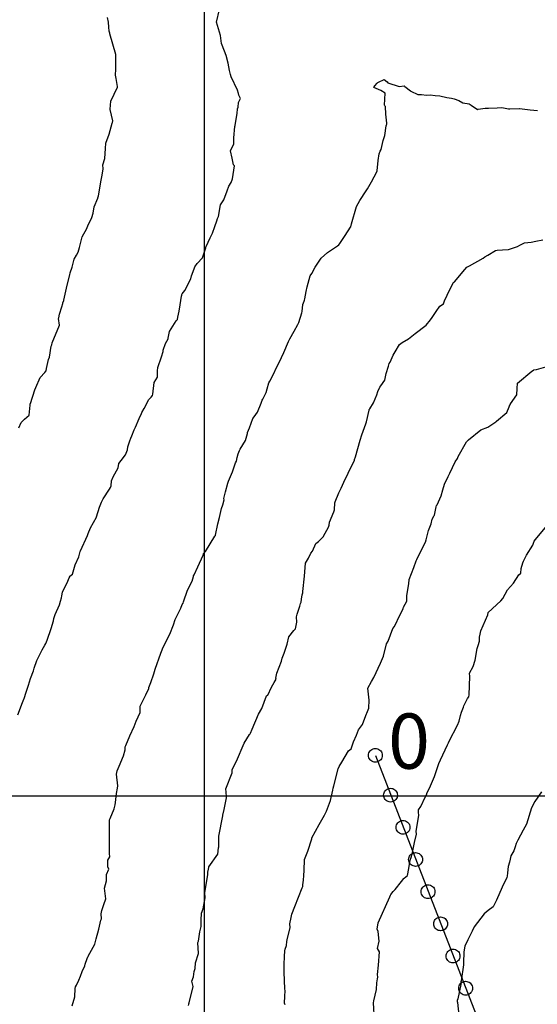
# Model space of a CAD drawing. Units: millimetres. Extents: x -76 to 391081, y -12 to 8715367.
# Drawn here: x 306373 to 306448, y 8674170 to 8674312 of the extents above; entities that cross this region are included whole.
import ezdxf
from ezdxf.enums import TextEntityAlignment as Align

# ---------------------------------------------------------------- set-up
doc = ezdxf.new("R2010")
doc.units = ezdxf.units.MM
for name, color, linetype in [('C-TOPO-MAJR-N', 92, 'Continuous'), ('ESTACIONES_BUFFER_1M', 34, 'Continuous'), ('GRILLA', 254, 'Continuous'), ('NOMBRE_LS', 10, 'Continuous')]:
    doc.layers.add(name, color=color, linetype=linetype)
doc.layers.add('LINEAS_SISMICAS', color=1, linetype='Continuous', lineweight=30)
doc.styles.get("Standard").update_dxf_attribs({"font": 'arial.ttf'})

msp = doc.modelspace()

# ---------------------------------------------------------------- linework, layer by layer
at = {"layer": 'C-TOPO-MAJR-N', "color": 45, "linetype": 'Continuous'}
for points, elevation in [([(306372.986, 8674211.725), (306373.692, 8674213.512), (306373.876, 8674213.953), (306373.928, 8674214.093), (306374.2, 8674214.987), (306374.547, 8674215.98), (306374.821, 8674216.965), (306375.256, 8674218.08), (306375.368, 8674218.458), (306375.741, 8674219.592), (306376.532, 8674221.096), (306376.911, 8674221.815), (306377.038, 8674222.029), (306377.272, 8674222.532), (306377.809, 8674224.195), (306378.192, 8674225.313), (306378.204, 8674225.669), (306378.417, 8674226.214), (306379.02, 8674227.639), (306379.181, 8674228.145), (306379.339, 8674228.651), (306379.398, 8674228.919), (306379.48, 8674229.449), (306380.251, 8674231.085), (306380.44, 8674231.524), (306380.526, 8674231.682), (306380.559, 8674231.769), (306380.928, 8674232.085), (306381.313, 8674233.418), (306381.858, 8674234.573), (306382.019, 8674235.336), (306382.063, 8674235.454), (306383.101, 8674237.678), (306383.171, 8674237.949), (306383.547, 8674238.804), (306384.388, 8674240.332), (306384.401, 8674240.359), (306384.405, 8674240.365), (306384.838, 8674241.773), (306385.109, 8674242.497), (306385.355, 8674242.992), (306386.272, 8674244.408), (306386.41, 8674244.641), (306386.52, 8674244.862), (306386.569, 8674245.589), (306386.834, 8674246.181), (306387.548, 8674247.494), (306387.632, 8674248.113), (306387.955, 8674248.517), (306388.624, 8674249.366), (306388.912, 8674250.104), (306388.957, 8674250.536), (306389.225, 8674251.381), (306389.376, 8674251.752), (306389.525, 8674252.097), (306389.857, 8674252.97), (306390.046, 8674253.34), (306390.595, 8674254.624), (306390.927, 8674255.36), (306390.95, 8674255.464), (306391.293, 8674256.048), (306391.961, 8674257.379), (306392.337, 8674257.713), (306392.521, 8674257.946), (306392.581, 8674258.137), (306392.735, 8674259.824), (306393.218, 8674260.599), (306393.23, 8674260.632), (306393.225, 8674260.769), (306393.226, 8674261.601), (306393.288, 8674261.916), (306393.265, 8674261.994), (306393.835, 8674263.564), (306394.078, 8674264.315), (306394.079, 8674264.508), (306394.391, 8674265.468), (306394.765, 8674266.132), (306394.78, 8674266.235), (306394.984, 8674267.204), (306395.94, 8674268.742), (306396.117, 8674268.976), (306396.184, 8674269.3), (306396.359, 8674270.147), (306396.546, 8674271.093), (306396.707, 8674272.342), (306396.743, 8674272.5), (306396.759, 8674272.572), (306396.829, 8674272.686), (306397.207, 8674273.173), (306398.05, 8674274.84), (306398.174, 8674275.288), (306398.555, 8674276.311), (306398.64, 8674276.573), (306398.98, 8674277.064), (306399.743, 8674277.903), (306400.225, 8674279.339), (306400.255, 8674279.426), (306400.309, 8674279.526), (306400.864, 8674280.786), (306401.224, 8674281.436), (306401.565, 8674282.415), (306401.816, 8674283.226), (306401.91, 8674283.601), (306402.056, 8674283.877), (306402.346, 8674285.56), (306402.641, 8674286.012), (306402.872, 8674286.264), (306403.333, 8674287.57), (306403.599, 8674288.268), (306403.918, 8674288.799), (306404.088, 8674289.305), (306404.416, 8674291.187), (306404.263, 8674291.353), (306404.05, 8674292.295), (306403.796, 8674293.357), (306404.123, 8674294.022), (306404.279, 8674294.355), (306404.288, 8674295.267), (306404.456, 8674296.904), (306404.469, 8674296.945), (306404.484, 8674297.004), (306404.504, 8674297.104), (306404.808, 8674298.778), (306404.845, 8674299.461), (306404.905, 8674299.725), (306404.992, 8674300.366), (306405.271, 8674300.957), (306405.044, 8674301.43), (306404.978, 8674301.697), (306404.82, 8674302.155), (306403.926, 8674304.111), (306403.816, 8674304.425), (306403.655, 8674305.001), (306403.465, 8674306.075), (306403.202, 8674307.169), (306402.608, 8674308.685), (306402.521, 8674308.919), (306402.447, 8674309.285), (306402.361, 8674310.089), (306401.788, 8674312.012), (306401.789, 8674312.022), (306402.219, 8674313.851)], 730), ([(306373.158, 8674253.272), (306373.501, 8674254.041), (306373.947, 8674254.545), (306374.631, 8674255.091), (306374.769, 8674256.543), (306374.801, 8674256.715), (306374.808, 8674256.735), (306374.828, 8674256.779), (306375.447, 8674258.789), (306375.612, 8674259.102), (306376.253, 8674260.572), (306376.926, 8674261.261), (306377.056, 8674261.465), (306377.103, 8674261.544), (306377.171, 8674261.882), (306377.462, 8674263.16), (306377.58, 8674263.513), (306377.825, 8674265.096), (306377.904, 8674265.28), (306377.995, 8674265.593), (306379.059, 8674268.115), (306378.905, 8674269.115), (306378.927, 8674269.176), (306379.022, 8674269.71), (306379.356, 8674270.804), (306379.506, 8674271.283), (306379.518, 8674271.351), (306379.653, 8674271.711), (306379.667, 8674271.774), (306380.15, 8674273.909), (306380.548, 8674275.438), (306380.595, 8674275.712), (306380.88, 8674276.539), (306381.17, 8674277.671), (306381.509, 8674278.263), (306381.744, 8674278.69), (306381.92, 8674279.384), (306382.337, 8674280.904), (306382.582, 8674281.339), (306382.966, 8674282.029), (306383.162, 8674282.526), (306383.701, 8674283.744), (306383.897, 8674284.337), (306384.041, 8674285.272), (306384.594, 8674286.503), (306384.614, 8674286.545), (306384.617, 8674286.596), (306384.67, 8674286.865), (306384.995, 8674288.549), (306385.017, 8674288.878), (306385.223, 8674289.875), (306385.374, 8674290.756), (306385.336, 8674291.373), (306385.624, 8674292.282), (306385.698, 8674293.708), (306385.696, 8674293.739), (306385.756, 8674294.48), (306386.251, 8674295.775), (306386.651, 8674297.374), (306386.703, 8674297.465), (306386.747, 8674297.744), (306386.363, 8674299.374), (306386.364, 8674299.382), (306386.364, 8674299.397), (306386.487, 8674300.548), (306387.423, 8674302.613), (306387.446, 8674302.67), (306387.451, 8674302.705), (306387.266, 8674303.843), (306387.13, 8674304.35), (306387.179, 8674305.212), (306387.206, 8674305.86), (306387.212, 8674306.638), (306387.223, 8674307.17), (306387.207, 8674307.323), (306386.344, 8674310.334), (306386.34, 8674310.416), (306386.258, 8674310.72), (306386.21, 8674311.263), (306386.118, 8674312.029), (306385.981, 8674312.702)], 720), ([(306380.873, 8674169.561), (306381.273, 8674170.852), (306381.304, 8674172.079), (306381.37, 8674172.31), (306381.485, 8674172.57), (306381.844, 8674173.288), (306382.065, 8674173.857), (306382.337, 8674174.553), (306382.691, 8674175.337), (306382.781, 8674175.601), (306383.065, 8674176.42), (306383.152, 8674176.663), (306383.171, 8674176.697), (306383.199, 8674176.746), (306384.169, 8674178.48), (306384.361, 8674179.285), (306384.739, 8674180.65), (306385.03, 8674181.965), (306385.133, 8674182.182), (306385.054, 8674182.878), (306385.172, 8674183.349), (306385.477, 8674184.252), (306385.734, 8674185.069), (306385.562, 8674186.621), (306385.838, 8674187.652), (306385.871, 8674188.606), (306386.166, 8674189.334), (306386.039, 8674189.692), (306386.058, 8674190.68), (306386.311, 8674191.127), (306386.283, 8674191.608), (306386.282, 8674194.162), (306386.285, 8674196.402), (306386.29, 8674196.487), (306386.365, 8674196.673), (306386.95, 8674198.083), (306387.093, 8674198.676), (306387.144, 8674199.032), (306387.31, 8674200.332), (306387.467, 8674201.079), (306387.47, 8674201.415), (306387.283, 8674203.104), (306387.399, 8674203.576), (306387.673, 8674204.286), (306388.31, 8674205.757), (306388.545, 8674206.636), (306388.572, 8674207.052), (306388.633, 8674207.27), (306389.23, 8674208.675), (306389.847, 8674210.031), (306390.168, 8674210.793), (306390.735, 8674212.033), (306390.729, 8674212.211), (306390.717, 8674212.422), (306390.751, 8674212.945), (306391.533, 8674214.609), (306391.96, 8674215.499), (306391.982, 8674215.653), (306392.258, 8674216.403), (306392.714, 8674217.642), (306392.9, 8674218.319), (306393.704, 8674220.638), (306393.897, 8674221.124), (306394.035, 8674221.39), (306395.031, 8674223.389), (306395.536, 8674224.736), (306395.81, 8674225.525), (306396.62, 8674227.15), (306396.837, 8674227.687), (306396.975, 8674227.897), (306397, 8674228.066), (306397.589, 8674229.749), (306398.242, 8674231.039), (306398.442, 8674231.757), (306398.468, 8674231.823), (306398.546, 8674231.965), (306399.073, 8674233.143), (306399.871, 8674234.823), (306399.888, 8674235.039), (306400.198, 8674235.356), (306401.548, 8674237.561), (306401.628, 8674237.684), (306401.637, 8674237.703), (306401.979, 8674239.388), (306402.209, 8674240.26), (306402.499, 8674241.6), (306402.691, 8674242.12), (306402.881, 8674242.818), (306402.865, 8674243.031), (306403.112, 8674243.996), (306403.434, 8674245.25), (306403.522, 8674245.528), (306404.086, 8674246.897), (306404.562, 8674248.186), (306404.667, 8674248.416), (306404.802, 8674248.982), (306404.948, 8674249.483), (306405.133, 8674249.965), (306405.202, 8674250.168), (306405.97, 8674251.415), (306406.277, 8674252.451), (306406.299, 8674252.608), (306406.564, 8674253.273), (306407.073, 8674254.614), (306407.255, 8674254.838), (306407.727, 8674255.527), (306408.238, 8674256.824), (306408.405, 8674257.295), (306408.488, 8674257.438), (306408.985, 8674258.405), (306409.141, 8674258.894), (306409.374, 8674259.789), (306409.507, 8674260.027), (306409.99, 8674260.931), (306410.547, 8674262.117), (306410.761, 8674262.555), (306411.226, 8674263.435), (306411.551, 8674264.189), (306412.2, 8674265.756), (306412.308, 8674265.95), (306412.407, 8674266.15), (306413.035, 8674267.277), (306413.57, 8674268.254), (306413.724, 8674268.537), (306414.148, 8674269.942), (306414.207, 8674270.096), (306414.312, 8674271.149), (306414.496, 8674271.606), (306414.528, 8674271.734), (306414.568, 8674271.945), (306414.795, 8674273.031), (306414.946, 8674273.694), (306415.374, 8674275.261), (306415.602, 8674275.619), (306416.103, 8674276.545), (306416.962, 8674277.83), (306417.853, 8674278.655), (306419.331, 8674279.638), (306419.511, 8674279.771), (306419.527, 8674279.786), (306419.64, 8674279.947), (306420.421, 8674281.117), (306421.227, 8674282.309), (306421.239, 8674282.381), (306421.352, 8674282.799), (306422.072, 8674285.321), (306422.538, 8674286.202), (306423.487, 8674287.608), (306423.668, 8674287.871), (306424.262, 8674288.884), (306425.036, 8674290.322), (306425.051, 8674290.488), (306425.228, 8674291.974), (306425.364, 8674292.963), (306425.499, 8674293.326), (306425.67, 8674293.568), (306425.931, 8674294.852), (306426.164, 8674295.577), (306426.386, 8674296.981), (306426.424, 8674297.154), (306426.458, 8674297.22), (306426.488, 8674297.378), (306426.334, 8674298.681), (306426.293, 8674299.786), (306426.205, 8674299.89), (306426.122, 8674299.972), (306426.213, 8674301.719), (306425.592, 8674302.096), (306424.587, 8674302.528), (306424.742, 8674302.815), (306425.062, 8674303.163), (306425.158, 8674303.269), (306425.275, 8674303.327), (306426.094, 8674303.716), (306426.519, 8674303.351), (306426.634, 8674303.227), (306428.24, 8674302.712), (306428.968, 8674302.783), (306429.097, 8674302.692), (306429.901, 8674302.049), (306429.929, 8674302.036), (306429.956, 8674302.029), (306430.986, 8674301.544), (306431.519, 8674301.513), (306432.219, 8674301.445), (306432.743, 8674301.5), (306433.46, 8674301.383), (306434.157, 8674301.352), (306435.158, 8674301.095), (306435.858, 8674300.985), (306436.22, 8674300.919), (306436.894, 8674300.662), (306437.474, 8674300.352), (306438.407, 8674300.181), (306438.71, 8674300.004), (306439.597, 8674299.367), (306439.687, 8674299.392), (306440.746, 8674299.552), (306441.182, 8674299.545), (306442.45, 8674299.582), (306443.136, 8674299.663), (306444.09, 8674299.476), (306444.183, 8674299.468), (306444.28, 8674299.46), (306445.652, 8674299.501), (306445.702, 8674299.494), (306447.238, 8674299.323), (306448.289, 8674299.212)], 740), ([(306397.728, 8674169.598), (306397.774, 8674169.812), (306397.784, 8674169.867), (306397.823, 8674170.007), (306398.398, 8674172.346), (306398.203, 8674173.161), (306398.439, 8674173.757), (306398.529, 8674174.518), (306398.688, 8674174.975), (306398.764, 8674175.798), (306399.157, 8674177.127), (306399.079, 8674178.755), (306399.18, 8674178.954), (306399.398, 8674180.294), (306399.547, 8674181.066), (306399.574, 8674182.1), (306399.592, 8674182.856), (306399.622, 8674183.004), (306399.837, 8674183.591), (306400.17, 8674185.209), (306400.107, 8674185.93), (306400.52, 8674188.584), (306400.545, 8674188.922), (306400.612, 8674189.356), (306400.675, 8674189.593), (306400.701, 8674189.679), (306401.961, 8674191.532), (306402.094, 8674192.439), (306402.103, 8674192.478), (306402.104, 8674192.517), (306402.139, 8674194.141), (306402.7, 8674197.104), (306402.703, 8674197.125), (306402.705, 8674197.13), (306402.712, 8674197.161), (306402.885, 8674197.982), (306403.234, 8674199.704), (306403.256, 8674199.786), (306403.191, 8674200.54), (306403.146, 8674200.947), (306403.154, 8674200.999), (306404.038, 8674203.297), (306404.077, 8674203.809), (306404.693, 8674205.001), (306405.806, 8674207.612), (306406.579, 8674208.852), (306406.682, 8674208.974), (306406.695, 8674209.031), (306406.979, 8674209.634), (306407.887, 8674211.802), (306408.339, 8674212.642), (306409.047, 8674214.438), (306409.249, 8674214.54), (306409.772, 8674215.723), (306410.136, 8674216.374), (306410.417, 8674216.875), (306410.404, 8674217.032), (306410.549, 8674217.759), (306411.191, 8674219.484), (306411.313, 8674219.931), (306411.591, 8674220.655), (306412.019, 8674221.96), (306412.271, 8674222.989), (306412.978, 8674223.939), (306413.217, 8674224.181), (306413.423, 8674225.126), (306413.39, 8674225.902), (306413.473, 8674226.285), (306413.877, 8674227.445), (306413.984, 8674227.828), (306414.061, 8674228.038), (306414.122, 8674228.47), (306414.209, 8674229.069), (306414.323, 8674229.391), (306414.276, 8674229.544), (306414.521, 8674231.788), (306414.691, 8674233.647), (306415.11, 8674234.41), (306415.464, 8674235.126), (306415.69, 8674235.43), (306416.187, 8674236.529), (306416.573, 8674236.797), (306417.253, 8674237.493), (306417.515, 8674238.002), (306418.022, 8674238.863), (306418.136, 8674239.192), (306418.145, 8674239.61), (306418.784, 8674241.091), (306418.898, 8674241.377), (306418.914, 8674242.391), (306418.978, 8674242.549), (306419.529, 8674243.849), (306419.852, 8674244.525), (306420.255, 8674245.41), (306421.518, 8674248.009), (306421.77, 8674248.548), (306421.8, 8674248.691), (306421.924, 8674249.046), (306422.613, 8674251.466), (306422.846, 8674252.249), (306423.428, 8674253.85), (306423.544, 8674254.13), (306423.909, 8674255.825), (306423.934, 8674255.909), (306424.003, 8674256.004), (306424.562, 8674256.898), (306425.016, 8674258.026), (306425.181, 8674258.524), (306425.445, 8674259.146), (306425.598, 8674259.35), (306426.184, 8674260.161), (306426.37, 8674261.137), (306426.726, 8674262.179), (306426.79, 8674262.574), (306426.953, 8674262.768), (306427.407, 8674263.802), (306427.703, 8674264.294), (306428.296, 8674265.357), (306428.713, 8674265.63), (306429.607, 8674266.168), (306430.566, 8674266.912), (306432.188, 8674268.133), (306432.794, 8674268.889), (306433.036, 8674269.234), (306433.619, 8674270.111), (306434.169, 8674270.867), (306434.661, 8674271.245), (306434.808, 8674271.674), (306435.227, 8674272.475), (306435.633, 8674273.406), (306436.128, 8674274.306), (306436.232, 8674274.352), (306436.289, 8674274.412), (306436.561, 8674274.723), (306437.507, 8674275.853), (306438.052, 8674276.536), (306438.454, 8674276.741), (306440.418, 8674277.834), (306440.696, 8674278.02), (306441.097, 8674278.26), (306442.221, 8674278.951), (306442.469, 8674278.994), (306443.221, 8674279.03), (306444.103, 8674279.072), (306444.822, 8674279.355), (306445.405, 8674279.525), (306445.751, 8674279.715), (306446.404, 8674280.064), (306447.372, 8674280.136), (306448.056, 8674280.312), (306449.084, 8674280.478)], 750), ([(306411.728, 8674169.719), (306411.63, 8674169.942), (306411.714, 8674170.968), (306411.748, 8674171.732), (306411.676, 8674172.048), (306411.575, 8674174.424), (306411.577, 8674174.879), (306411.611, 8674175.392), (306411.659, 8674176.859), (306411.683, 8674177.382), (306411.689, 8674177.44), (306411.7, 8674177.518), (306411.755, 8674177.789), (306411.922, 8674178.295), (306411.999, 8674178.899), (306412.041, 8674179.112), (306412.441, 8674180.888), (306412.394, 8674181.456), (306412.621, 8674182.334), (306412.689, 8674182.824), (306413.117, 8674183.962), (306414.2, 8674186.666), (306414.288, 8674186.861), (306414.302, 8674186.924), (306414.309, 8674187.071), (306414.398, 8674187.758), (306414.443, 8674188.436), (306414.476, 8674189.166), (306414.52, 8674190.768), (306415.027, 8674191.982), (306415.607, 8674193.764), (306415.621, 8674193.906), (306416.649, 8674195.841), (306417.035, 8674196.492), (306417.449, 8674197.187), (306417.716, 8674197.749), (306418.317, 8674199.285), (306418.326, 8674199.311), (306418.326, 8674199.318), (306418.651, 8674200.804), (306418.7, 8674201.07), (306418.815, 8674201.439), (306419.411, 8674203.9), (306419.589, 8674204.221), (306419.954, 8674204.873), (306420.94, 8674206.489), (306421.295, 8674206.8), (306421.651, 8674207.775), (306422.083, 8674208.778), (306422.387, 8674209.539), (306422.967, 8674210.311), (306423.421, 8674211.609), (306423.69, 8674212.211), (306423.868, 8674212.655), (306423.901, 8674213.816), (306423.72, 8674215.566), (306424.239, 8674216.557), (306424.586, 8674217.125), (306425.558, 8674219.171), (306425.998, 8674220.203), (306426.444, 8674221.966), (306426.666, 8674222.39), (306427.351, 8674224.197), (306427.566, 8674224.495), (306428.41, 8674226.239), (306428.737, 8674226.876), (306428.848, 8674227.109), (306428.897, 8674227.301), (306429.354, 8674228.188), (306429.37, 8674229.01), (306429.67, 8674230.679), (306429.69, 8674231.305), (306430.372, 8674233.026), (306430.746, 8674234.016), (306430.805, 8674234.208), (306432.102, 8674236.861), (306432.13, 8674236.905), (306432.135, 8674236.919), (306432.185, 8674237.058), (306432.527, 8674238.407), (306432.916, 8674239.366), (306433.035, 8674240.045), (306433.345, 8674240.563), (306433.369, 8674240.608), (306433.627, 8674241.828), (306433.683, 8674241.996), (306433.748, 8674242.135), (306434.334, 8674243.417), (306434.564, 8674244.289), (306434.852, 8674245.11), (306435.362, 8674246.211), (306435.587, 8674246.709), (306436.382, 8674248.336), (306436.689, 8674248.836), (306436.801, 8674249.113), (306438.015, 8674251.227), (306438.168, 8674251.396), (306438.313, 8674251.528), (306440.076, 8674252.98), (306441.114, 8674253.374), (306442.26, 8674254.129), (306442.358, 8674254.209), (306443.854, 8674255.472), (306444.205, 8674256.285), (306444.319, 8674256.581), (306444.379, 8674256.643), (306444.402, 8674256.733), (306445.296, 8674258.063), (306445.343, 8674258.986), (306445.402, 8674259.738), (306447.467, 8674261.477), (306447.703, 8674261.632), (306447.754, 8674261.667), (306448.148, 8674261.717), (306449.521, 8674262.087)], 760), ([(306424.678, 8674167.512), (306424.552, 8674169.998), (306424.602, 8674170.277), (306424.958, 8674171.924), (306425.009, 8674172.896), (306425.097, 8674173.469), (306425.145, 8674173.723), (306425.133, 8674174.12), (306425.279, 8674175.475), (306425.409, 8674177.377), (306425.132, 8674177.872), (306425.38, 8674178.92), (306425.217, 8674180.311), (306425.086, 8674180.673), (306425.208, 8674181.606), (306426.918, 8674185.344), (306427.024, 8674185.592), (306427.043, 8674185.68), (306427.39, 8674186.137), (306427.662, 8674186.435), (306428.594, 8674187.592), (306428.924, 8674188.017), (306428.968, 8674188.051), (306429.47, 8674188.464), (306429.664, 8674189.437), (306429.864, 8674190.684), (306430.062, 8674191.203), (306430.077, 8674191.391), (306430.126, 8674191.506), (306430.488, 8674193.204), (306430.758, 8674194.419), (306430.722, 8674194.846), (306431.115, 8674197.105), (306431.055, 8674197.593), (306431.083, 8674197.929), (306431.381, 8674198.413), (306432.048, 8674199.778), (306432.285, 8674200.24), (306432.284, 8674200.294), (306432.777, 8674201.413), (306433.376, 8674202.759), (306433.808, 8674204.089), (306434.014, 8674204.663), (306434.236, 8674205.196), (306435.263, 8674207.358), (306435.404, 8674207.629), (306435.43, 8674207.663), (306435.524, 8674207.891), (306436.736, 8674210.187), (306436.938, 8674210.805), (306437.124, 8674211.62), (306437.295, 8674212.078), (306437.594, 8674212.823), (306437.639, 8674213.004), (306438.168, 8674214.074), (306438.345, 8674214.296), (306438.397, 8674214.603), (306438.498, 8674217.251), (306438.466, 8674217.744), (306438.988, 8674218.723), (306439.294, 8674219.639), (306439.565, 8674221.308), (306439.748, 8674221.896), (306439.864, 8674222.231), (306439.894, 8674222.358), (306439.918, 8674222.955), (306440, 8674223.395), (306440.06, 8674223.621), (306440.11, 8674223.851), (306441.108, 8674226.208), (306441.17, 8674226.543), (306442.97, 8674228.23), (306443.275, 8674228.576), (306443.962, 8674229.81), (306444.845, 8674230.796), (306445.603, 8674232.001), (306445.88, 8674232.223), (306445.92, 8674232.907), (306446.172, 8674233.694), (306446.267, 8674233.96), (306446.706, 8674234.824), (306447.636, 8674236.291), (306447.802, 8674236.856), (306448.197, 8674237.346), (306449.727, 8674239.131)], 770), ([(306448.887, 8674200.551), (306447.923, 8674199.176), (306447.455, 8674198.229), (306446.722, 8674195.893), (306446.719, 8674195.887), (306446.708, 8674195.858), (306446.244, 8674194.999), (306445.466, 8674193.545), (306445.214, 8674193.076), (306445.07, 8674192.608), (306444.853, 8674192.014), (306444.464, 8674191.285), (306444.346, 8674190.809), (306444.258, 8674190.384), (306444.031, 8674189.735), (306443.956, 8674188.823), (306443.927, 8674188.365), (306443.872, 8674188.151), (306443.204, 8674186.743), (306442.341, 8674184.871), (306441.9, 8674183.91), (306441.134, 8674183.378), (306440.589, 8674182.869), (306439.111, 8674180.999), (306438.82, 8674180.355), (306438.187, 8674179.144), (306437.764, 8674178.187), (306437.63, 8674177.386), (306437.587, 8674175.807), (306437.6, 8674175.759), (306437.578, 8674175.499), (306437.232, 8674173.179), (306437.22, 8674173.03), (306437.178, 8674172.671), (306436.748, 8674170.6), (306436.687, 8674170.355), (306436.672, 8674170.239), (306436.672, 8674170.186), (306436.699, 8674170.06), (306436.893, 8674168.196)], 780)]:
    msp.add_lwpolyline(points, dxfattribs=dict(at, elevation=elevation))
at = {"layer": 'ESTACIONES_BUFFER_1M'}
for points in [[(306424.819, 8674206.841), (306424.993, 8674206.825), (306425.161, 8674206.78), (306425.319, 8674206.707), (306425.462, 8674206.607), (306425.585, 8674206.483), (306425.685, 8674206.341), (306425.759, 8674206.183), (306425.804, 8674206.014), (306425.819, 8674205.841), (306425.804, 8674205.667), (306425.759, 8674205.499), (306425.685, 8674205.341), (306425.585, 8674205.198), (306425.462, 8674205.074), (306425.319, 8674204.975), (306425.161, 8674204.901), (306424.993, 8674204.856), (306424.819, 8674204.841), (306424.645, 8674204.856), (306424.477, 8674204.901), (306424.319, 8674204.975), (306424.176, 8674205.074), (306424.053, 8674205.198), (306423.953, 8674205.341), (306423.879, 8674205.499), (306423.834, 8674205.667), (306423.819, 8674205.841), (306423.834, 8674206.014), (306423.879, 8674206.183), (306423.953, 8674206.341), (306424.053, 8674206.483), (306424.176, 8674206.607), (306424.319, 8674206.707), (306424.477, 8674206.78), (306424.645, 8674206.825)], [(306427.008, 8674201.075), (306427.182, 8674201.06), (306427.35, 8674201.015), (306427.508, 8674200.941), (306427.651, 8674200.841), (306427.774, 8674200.718), (306427.874, 8674200.575), (306427.948, 8674200.417), (306427.993, 8674200.248), (306428.008, 8674200.075), (306427.993, 8674199.901), (306427.948, 8674199.733), (306427.874, 8674199.575), (306427.774, 8674199.432), (306427.651, 8674199.309), (306427.508, 8674199.209), (306427.35, 8674199.135), (306427.182, 8674199.09), (306427.008, 8674199.075), (306426.834, 8674199.09), (306426.666, 8674199.135), (306426.508, 8674199.209), (306426.365, 8674199.309), (306426.242, 8674199.432), (306426.142, 8674199.575), (306426.068, 8674199.733), (306426.023, 8674199.901), (306426.008, 8674200.075), (306426.023, 8674200.248), (306426.068, 8674200.417), (306426.142, 8674200.575), (306426.242, 8674200.718), (306426.365, 8674200.841), (306426.508, 8674200.941), (306426.666, 8674201.015), (306426.834, 8674201.06)], [(306428.821, 8674196.415), (306428.995, 8674196.4), (306429.163, 8674196.355), (306429.321, 8674196.281), (306429.464, 8674196.181), (306429.587, 8674196.058), (306429.687, 8674195.915), (306429.761, 8674195.757), (306429.806, 8674195.589), (306429.821, 8674195.415), (306429.806, 8674195.242), (306429.761, 8674195.073), (306429.687, 8674194.915), (306429.587, 8674194.772), (306429.464, 8674194.649), (306429.321, 8674194.549), (306429.163, 8674194.476), (306428.995, 8674194.43), (306428.821, 8674194.415), (306428.648, 8674194.43), (306428.479, 8674194.476), (306428.321, 8674194.549), (306428.178, 8674194.649), (306428.055, 8674194.772), (306427.955, 8674194.915), (306427.882, 8674195.073), (306427.836, 8674195.242), (306427.821, 8674195.415), (306427.836, 8674195.589), (306427.882, 8674195.757), (306427.955, 8674195.915), (306428.055, 8674196.058), (306428.178, 8674196.181), (306428.321, 8674196.281), (306428.479, 8674196.355), (306428.648, 8674196.4)], [(306430.635, 8674191.756), (306430.808, 8674191.74), (306430.977, 8674191.695), (306431.135, 8674191.622), (306431.277, 8674191.522), (306431.401, 8674191.398), (306431.501, 8674191.256), (306431.574, 8674191.098), (306431.619, 8674190.929), (306431.635, 8674190.756), (306431.619, 8674190.582), (306431.574, 8674190.414), (306431.501, 8674190.256), (306431.401, 8674190.113), (306431.277, 8674189.99), (306431.135, 8674189.89), (306430.977, 8674189.816), (306430.808, 8674189.771), (306430.635, 8674189.756), (306430.461, 8674189.771), (306430.293, 8674189.816), (306430.135, 8674189.89), (306429.992, 8674189.99), (306429.869, 8674190.113), (306429.769, 8674190.256), (306429.695, 8674190.414), (306429.65, 8674190.582), (306429.635, 8674190.756), (306429.65, 8674190.929), (306429.695, 8674191.098), (306429.769, 8674191.256), (306429.869, 8674191.398), (306429.992, 8674191.522), (306430.135, 8674191.622), (306430.293, 8674191.695), (306430.461, 8674191.74)], [(306432.448, 8674187.096), (306432.622, 8674187.081), (306432.79, 8674187.036), (306432.948, 8674186.962), (306433.091, 8674186.862), (306433.214, 8674186.739), (306433.314, 8674186.596), (306433.388, 8674186.438), (306433.433, 8674186.27), (306433.448, 8674186.096), (306433.433, 8674185.922), (306433.388, 8674185.754), (306433.314, 8674185.596), (306433.214, 8674185.453), (306433.091, 8674185.33), (306432.948, 8674185.23), (306432.79, 8674185.156), (306432.622, 8674185.111), (306432.448, 8674185.096), (306432.274, 8674185.111), (306432.106, 8674185.156), (306431.948, 8674185.23), (306431.805, 8674185.33), (306431.682, 8674185.453), (306431.582, 8674185.596), (306431.508, 8674185.754), (306431.463, 8674185.922), (306431.448, 8674186.096), (306431.463, 8674186.27), (306431.508, 8674186.438), (306431.582, 8674186.596), (306431.682, 8674186.739), (306431.805, 8674186.862), (306431.948, 8674186.962), (306432.106, 8674187.036), (306432.274, 8674187.081)], [(306434.261, 8674182.436), (306434.435, 8674182.421), (306434.603, 8674182.376), (306434.761, 8674182.302), (306434.904, 8674182.202), (306435.027, 8674182.079), (306435.127, 8674181.936), (306435.201, 8674181.778), (306435.246, 8674181.61), (306435.261, 8674181.436), (306435.246, 8674181.263), (306435.201, 8674181.094), (306435.127, 8674180.936), (306435.027, 8674180.794), (306434.904, 8674180.67), (306434.761, 8674180.57), (306434.603, 8674180.497), (306434.435, 8674180.452), (306434.261, 8674180.436), (306434.088, 8674180.452), (306433.919, 8674180.497), (306433.761, 8674180.57), (306433.618, 8674180.67), (306433.495, 8674180.794), (306433.395, 8674180.936), (306433.321, 8674181.094), (306433.276, 8674181.263), (306433.261, 8674181.436), (306433.276, 8674181.61), (306433.321, 8674181.778), (306433.395, 8674181.936), (306433.495, 8674182.079), (306433.618, 8674182.202), (306433.761, 8674182.302), (306433.919, 8674182.376), (306434.088, 8674182.421)], [(306436.074, 8674177.777), (306436.248, 8674177.762), (306436.416, 8674177.716), (306436.574, 8674177.643), (306436.717, 8674177.543), (306436.84, 8674177.42), (306436.94, 8674177.277), (306437.014, 8674177.119), (306437.059, 8674176.95), (306437.074, 8674176.777), (306437.059, 8674176.603), (306437.014, 8674176.435), (306436.94, 8674176.277), (306436.84, 8674176.134), (306436.717, 8674176.011), (306436.574, 8674175.911), (306436.416, 8674175.837), (306436.248, 8674175.792), (306436.074, 8674175.777), (306435.901, 8674175.792), (306435.732, 8674175.837), (306435.574, 8674175.911), (306435.432, 8674176.011), (306435.308, 8674176.134), (306435.208, 8674176.277), (306435.135, 8674176.435), (306435.09, 8674176.603), (306435.074, 8674176.777), (306435.09, 8674176.95), (306435.135, 8674177.119), (306435.208, 8674177.277), (306435.308, 8674177.42), (306435.432, 8674177.543), (306435.574, 8674177.643), (306435.732, 8674177.716), (306435.901, 8674177.762)], [(306437.888, 8674173.117), (306438.061, 8674173.102), (306438.23, 8674173.057), (306438.388, 8674172.983), (306438.531, 8674172.883), (306438.654, 8674172.76), (306438.754, 8674172.617), (306438.827, 8674172.459), (306438.873, 8674172.291), (306438.888, 8674172.117), (306438.873, 8674171.944), (306438.827, 8674171.775), (306438.754, 8674171.617), (306438.654, 8674171.474), (306438.531, 8674171.351), (306438.388, 8674171.251), (306438.23, 8674171.177), (306438.061, 8674171.132), (306437.888, 8674171.117), (306437.714, 8674171.132), (306437.546, 8674171.177), (306437.388, 8674171.251), (306437.245, 8674171.351), (306437.122, 8674171.474), (306437.022, 8674171.617), (306436.948, 8674171.775), (306436.903, 8674171.944), (306436.888, 8674172.117), (306436.903, 8674172.291), (306436.948, 8674172.459), (306437.022, 8674172.617), (306437.122, 8674172.76), (306437.245, 8674172.883), (306437.388, 8674172.983), (306437.546, 8674173.057), (306437.714, 8674173.102)]]:
    msp.add_lwpolyline(points, close=True, dxfattribs=at)
at = {"layer": 'GRILLA'}
for p, q in [((306400, 8675200), (306400, 8673600)), ((305200, 8674200), (307000, 8674200))]:
    msp.add_line(p, q, dxfattribs=at)
at = {"layer": 'LINEAS_SISMICAS'}
msp.add_line((306424.819, 8674205.841), (306555.788, 8673869.29), dxfattribs=at)

# ---------------------------------------------------------------- texts
at = {"layer": 'NOMBRE_LS'}
msp.add_text('0', height=8, dxfattribs=at).set_placement((306429.689, 8674201.403), align=Align.BOTTOM_CENTER)

doc.saveas('drawing.dxf')
